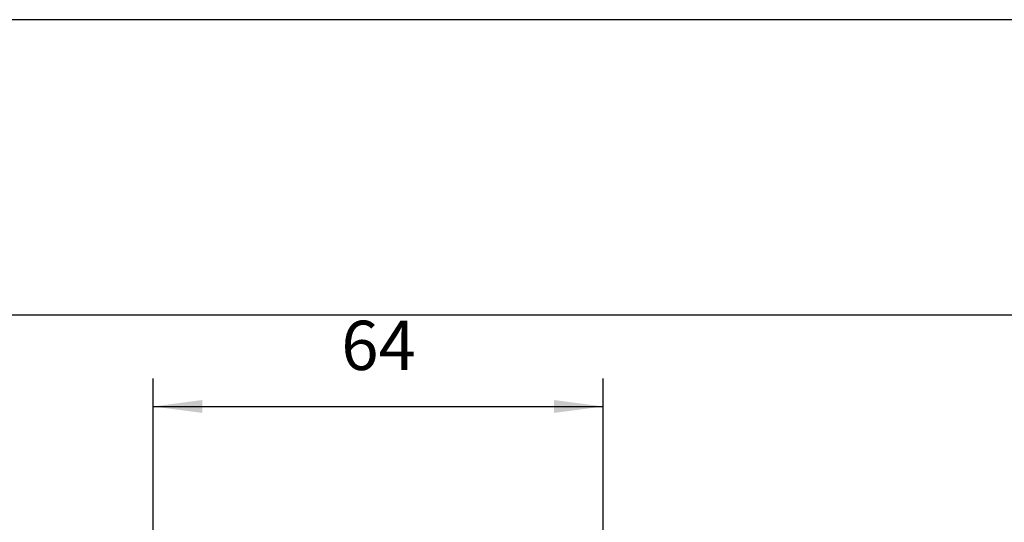
# Model space of a CAD drawing. Units: millimetres. Extents: x -105 to 192, y -21 to 189.
# Drawn here: x -69 to 1, y 154 to 189 of the extents above; entities that cross this region are included whole.
import ezdxf

# ---------------------------------------------------------------- set-up
doc = ezdxf.new("R2010")
doc.units = ezdxf.units.MM
doc.layers.add('1', color=7, linetype='Continuous')
doc.styles.add('CONVERTER_11', font='simplex.shx', dxfattribs={"width": 0.95})
doc.dimstyles.new('ME10_DIM_17', dxfattribs={"dimtxt": 7, "dimasz": 7, "dimexe": 4, "dimexo": 2, "dimgap": 3, "dimtad": 1, "dimdsep": 46, "dimtxsty": 'CONVERTER_11', "dimsah": 1, "dimcen": 0.09, "dimclrd": 7, "dimclre": 7, "dimclrt": 7, "dimadec": 0, "dimazin": 0, "dimtfac": 1, "dimtdec": 4, "dimtix": 1, "dimtmove": 0, "dimatfit": 3, "dimfxl": 1, "dimtolj": 1, "dimtzin": 0, "dimarcsym": 0})

# ---------------------------------------------------------------- blocks, each defined once
blk = doc.blocks.new('_formato_A4', base_point=(43.668, 84.45))
at = {"layer": '1', "color": 7, "linetype": 'Continuous'}
for p, q in [((192.168, 189.45), (-104.832, 189.45)), ((187.168, 168.45), (-99.832, 168.45))]:
    blk.add_line(p, q, dxfattribs=at)
blk = doc.blocks.new('A4_oriz', base_point=(43.668, 84.45))
at = {"layer": '1'}
blk.add_blockref('_formato_A4', (43.668, 84.45), dxfattribs=at)
blk = doc.blocks.new('*D20')
at = {"layer": '1', "color": 7, "linetype": 'Continuous'}
for p, q in [((-120, 300.48), (-120, 327.91)), ((-56, 300.48), (-56, 327.91)), ((-120, 323.91), (-56, 323.91))]:
    blk.add_line(p, q, dxfattribs=at)
at = {"layer": '1', "color": 7}
for points in [[(-113, 324.83), (-113, 322.99), (-120, 323.91)], [(-63, 322.99), (-63, 324.83), (-56, 323.91)]]:
    blk.add_solid(points, dxfattribs=at)
at = {"layer": '1', "color": 7, "insert": (-93.25, 326.91), "char_height": 7, "attachment_point": 7, "rotation": 0.0001, "line_spacing_factor": 0.60024, "style": 'CONVERTER_11'}
blk.add_mtext('64', dxfattribs=at)
blk = doc.blocks.new('Inferiore1', base_point=(-88, 270.35))
at = {"layer": '1'}
dim = blk.add_linear_dim(base=(-120, 323.907), p1=(-56, 298.475), p2=(-120, 298.475), dimstyle='ME10_DIM_17', dxfattribs=at)
dim.commit()
dim.dimension.update_dxf_attribs({"geometry": '*D20', "text_midpoint": (-88, 330.407), "text_rotation": 0.00014})

msp = doc.modelspace()

# ---------------------------------------------------------------- block references
msp.add_blockref('A4_oriz', (43.668, 84.45))
at = {"xscale": 0.5, "yscale": 0.5, "zscale": 0.5}
msp.add_blockref('Inferiore1', (-44, 135.175), dxfattribs=at)

doc.saveas('drawing.dxf')
